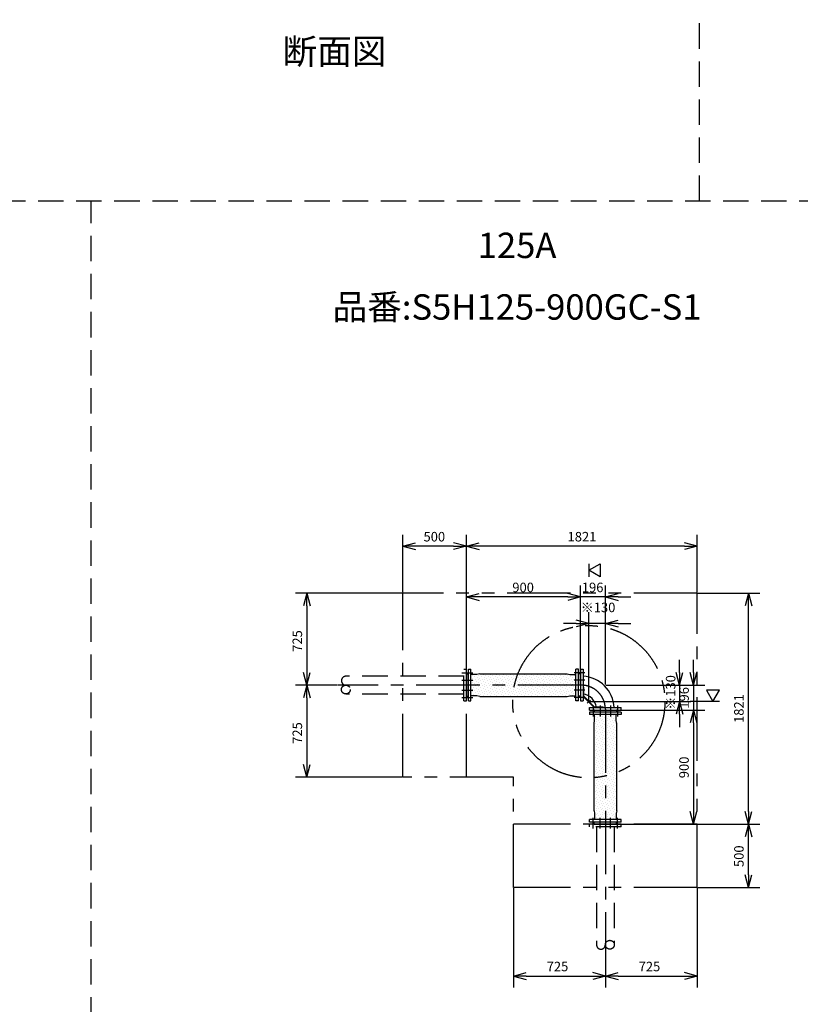
# Model space of a CAD drawing. Extents: x 207 to 40700, y 0 to 27750.
# Drawn here: x 6554 to 12708, y 5544 to 13304 of the extents above; entities that cross this region are included whole.
import ezdxf
from ezdxf.enums import TextEntityAlignment as Align

# ---------------------------------------------------------------- set-up
doc = ezdxf.new("R2010")
doc.units = 0
doc.header["$LTSCALE"] = 400
for name, pattern in [('CENTER', [2, 1.25, -0.25, 0.25, -0.25]), ('DASHED', [0.75, 0.5, -0.25]), ('PHANTOM', [2.5, 1.25, -0.25, 0.25, -0.25, 0.25, -0.25])]:
    doc.linetypes.add(name, pattern=pattern)
doc.layers.get('0').update_dxf_attribs({"linetype": 'CONTINUOUS'})
for name, color, linetype in [('1', 4, 'CONTINUOUS'), ('CENTER', 1, 'CENTER'), ('KARISEN', 5, 'DASHED'), ('SCALE', 4, 'CONTINUOUS'), ('UL1', 3, 'PHANTOM')]:
    doc.layers.add(name, color=color, linetype=linetype)
doc.styles.get("Standard").update_dxf_attribs({"font": 'TXT', "bigfont": 'BIGFONT'})

msp = doc.modelspace()

# ---------------------------------------------------------------- linework, layer by layer
for p, q in [((9575, 9154.1), (9675, 9180.9)), ((10075, 9154.1), (9975, 9180.9)), ((10075, 9154.1), (10175, 9180.9)), ((11896, 9154.1), (11796, 9180.9)), ((9575, 9154.1), (9675, 9127.3)), ((9675, 9154.1), (9575, 9154.1)), ((10075, 9154.1), (9975, 9127.3)), ((9975, 9154.1), (10075, 9154.1)), ((10075, 9154.1), (10175, 9127.3)), ((10175, 9154.1), (10075, 9154.1)), ((11896, 9154.1), (11796, 9127.3)), ((11796, 9154.1), (11896, 9154.1)), ((11041, 8964.3), (11131, 9016.3)), ((11131, 9016.3), (11131, 8912.4)), ((11131, 8912.4), (11041, 8964.3)), ((8817.7, 8784.3), (8791, 8684.3)), ((8817.7, 8784.3), (8844.5, 8684.3)), ((8817.7, 8684.3), (8817.7, 8784.3)), ((10075, 8754.3), (10175, 8781.1)), ((10975, 8754.3), (10875, 8781.1)), ((10975, 8754.3), (10875, 8781.1)), ((11171, 8754.3), (11271, 8781.1)), ((12298.7, 8784.3), (12271.9, 8684.3)), ((12298.7, 8784.3), (12325.5, 8684.3)), ((12298.7, 8684.3), (12298.7, 8784.3)), ((10075, 8754.3), (10175, 8727.5)), ((10175, 8754.3), (10075, 8754.3)), ((10975, 8754.3), (10875, 8727.5)), ((10875, 8754.3), (10975, 8754.3)), ((10975, 8754.3), (10875, 8727.5)), ((10875, 8754.3), (10975, 8754.3)), ((11171, 8754.3), (11271, 8727.5)), ((11271, 8754.3), (11171, 8754.3)), ((11041, 8544.3), (10941, 8571.1)), ((11041, 8544.3), (10941, 8517.5)), ((10941, 8544.3), (11041, 8544.3)), ((11171, 8544.3), (11271, 8571.1)), ((11171, 8544.3), (11271, 8517.5)), ((11271, 8544.3), (11171, 8544.3)), ((8817.7, 8059.3), (8791, 8159.3)), ((8817.7, 8059.3), (8844.5, 8159.3)), ((8817.7, 8159.3), (8817.7, 8059.3)), ((10091, 8184.3), (10111, 8184.3)), ((10091, 7934.3), (10091, 8184.3)), ((10111, 7934.3), (10111, 8184.3)), ((10181, 8148.8), (10158.5, 8143.8)), ((10181, 8148.8), (10869, 8148.8)), ((10869, 8148.8), (10891.5, 8143.8)), ((10959, 8184.3), (10939, 8184.3)), ((10939, 7934.3), (10939, 8184.3)), ((10959, 7934.3), (10959, 8184.3)), ((10975, 8184.3), (10995, 8184.3)), ((10975, 8184.3), (10975, 7934.3)), ((10995, 8184.3), (10995, 7934.3)), ((11756, 8059.3), (11729.2, 8159.3)), ((11756, 8059.3), (11782.8, 8159.3)), ((11756, 8159.3), (11756, 8059.3)), ((11866, 8059.3), (11839.2, 8159.3)), ((11866, 8059.3), (11892.8, 8159.3)), ((11866, 8159.3), (11866, 8059.3)), ((10075, 8144.5), (10075, 7974.2)), ((10079, 8147.3), (10076.3, 8146.3)), ((10079, 8147.3), (10091, 8147.3)), ((10158.5, 8143.8), (10111, 8143.8)), ((10891.5, 8143.8), (10939, 8143.8)), ((10971, 8147.3), (10959, 8147.3)), ((10971, 8147.3), (10973.7, 8146.3)), ((10975, 8144.5), (10975, 7974.2)), ((8817.7, 8059.3), (8791, 7959.3)), ((8817.7, 8059.3), (8844.5, 7959.3)), ((8817.7, 7959.3), (8817.7, 8059.3)), ((12071.3, 8019.3), (11967.4, 8019.3)), ((11967.4, 8019.3), (12019.4, 7929.3)), ((12019.4, 7929.3), (12071.3, 8019.3)), ((10079, 7971.3), (10076.3, 7972.4)), ((10079, 7971.3), (10091, 7971.3)), ((10091, 7934.3), (10111, 7934.3)), ((10158.5, 7974.8), (10111, 7974.8)), ((10181, 7969.8), (10158.5, 7974.8)), ((10181, 7969.8), (10869, 7969.8)), ((10869, 7969.8), (10891.5, 7974.8)), ((10891.5, 7974.8), (10939, 7974.8)), ((10959, 7934.3), (10939, 7934.3)), ((10971, 7971.3), (10959, 7971.3)), ((10971, 7971.3), (10973.7, 7972.4)), ((10975, 7934.3), (10995, 7934.3)), ((11756, 7929.3), (11729.2, 7829.3)), ((11756, 7929.3), (11782.8, 7829.3)), ((11756, 7829.3), (11756, 7929.3)), ((11046, 7863.3), (11046, 7883.3)), ((11046, 7883.3), (11296, 7883.3)), ((11046, 7863.3), (11296, 7863.3)), ((11046, 7847.3), (11046, 7827.3)), ((11296, 7847.3), (11046, 7847.3)), ((11083, 7859.3), (11084, 7862)), ((11083, 7859.3), (11083, 7847.3)), ((11085.9, 7863.3), (11256.1, 7863.3)), ((11259, 7859.3), (11258, 7862)), ((11259, 7859.3), (11259, 7847.3)), ((11296, 7863.3), (11296, 7883.3)), ((11296, 7847.3), (11296, 7827.3)), ((11866, 7863.3), (11839.2, 7763.3)), ((11866, 7863.3), (11839.2, 7763.3)), ((11866, 7863.3), (11892.8, 7763.3)), ((11866, 7763.3), (11866, 7863.3)), ((11866, 7863.3), (11892.8, 7763.3)), ((11866, 7763.3), (11866, 7863.3)), ((11296, 7827.3), (11046, 7827.3)), ((11081.5, 7757.3), (11086.5, 7779.8)), ((11086.5, 7779.8), (11086.5, 7827.3)), ((11255.5, 7779.8), (11255.5, 7827.3)), ((11260.5, 7757.3), (11255.5, 7779.8)), ((11081.5, 7069.3), (11081.5, 7757.3)), ((11260.5, 7069.3), (11260.5, 7757.3)), ((8817.7, 7334.3), (8791, 7434.3)), ((8817.7, 7334.3), (8844.5, 7434.3)), ((8817.7, 7434.3), (8817.7, 7334.3)), ((11081.5, 7069.3), (11086.5, 7046.8)), ((11260.5, 7069.3), (11255.5, 7046.8)), ((11866, 6963.3), (11839.2, 7063.3)), ((11866, 6963.3), (11892.8, 7063.3)), ((11866, 7063.3), (11866, 6963.3)), ((12298.7, 6963.3), (12271.9, 7063.3)), ((12298.7, 6963.3), (12325.5, 7063.3)), ((12298.7, 7063.3), (12298.7, 6963.3)), ((11046, 6979.3), (11046, 6999.3)), ((11296, 6999.3), (11046, 6999.3)), ((11086.5, 7046.8), (11086.5, 6999.3)), ((11255.5, 7046.8), (11255.5, 6999.3)), ((11296, 6979.3), (11296, 6999.3)), ((11296, 6979.3), (11046, 6979.3)), ((11083, 6967.3), (11083, 6979.3)), ((11083, 6967.3), (11084, 6964.6)), ((11085.9, 6963.3), (11256.1, 6963.3)), ((11259, 6967.3), (11258, 6964.6)), ((11259, 6967.3), (11259, 6979.3)), ((12298.7, 6963.3), (12271.9, 6863.3)), ((12298.7, 6963.3), (12325.5, 6863.3)), ((12298.7, 6863.3), (12298.7, 6963.3)), ((12298.7, 6463.3), (12271.9, 6563.3)), ((12298.7, 6463.3), (12325.5, 6563.3)), ((12298.7, 6563.3), (12298.7, 6463.3)), ((10446, 5766.9), (10546, 5793.7)), ((10446, 5766.9), (10546, 5740.2)), ((10546, 5766.9), (10446, 5766.9)), ((11171, 5766.9), (11071, 5793.7)), ((11171, 5766.9), (11071, 5740.2)), ((11071, 5766.9), (11171, 5766.9)), ((11171, 5766.9), (11271, 5793.7)), ((11171, 5766.9), (11271, 5740.2)), ((11271, 5766.9), (11171, 5766.9)), ((11896, 5766.9), (11796, 5793.7)), ((11896, 5766.9), (11796, 5740.2)), ((11796, 5766.9), (11896, 5766.9))]:
    msp.add_line(p, q)
for centre, radius, start, end in [((10077, 8144.5), 2, 110.55605, 180), ((10973, 8144.5), 2, 0, 69.44395), ((10980.5, 7868.8), 260.4, 3.19208, 86.80792), ((10077, 7974.2), 2, 180, 249.44395), ((10973, 7974.2), 2, 290.55605, 0), ((10980.5, 7868.8), 120.6, 6.9055, 83.0945), ((11085.9, 7861.3), 2, 90, 159.44395), ((11256.1, 7861.3), 2, 20.55605, 90), ((11085.9, 6965.3), 2, 200.55605, 270), ((11256.1, 6965.3), 2, 270, 339.44395)]:
    msp.add_arc(centre, radius, start, end)
at = {"layer": '1'}
for p, q in [((10114, 8100.3), (10114, 8100.3)), ((10120.7, 8134), (10120.7, 8134)), ((10120.7, 8080.1), (10120.7, 8080.1)), ((10127.5, 8113.8), (10127.5, 8113.8)), ((10134.2, 8093.5), (10134.2, 8093.5)), ((10140.9, 8127.2), (10140.9, 8127.2)), ((10140.9, 8073.3), (10140.9, 8073.3)), ((10147.7, 8107), (10147.7, 8107)), ((10154.4, 8140.7), (10154.4, 8140.7)), ((10154.4, 8086.8), (10154.4, 8086.8)), ((10161.1, 8120.5), (10161.1, 8120.5)), ((10167.9, 8100.3), (10167.9, 8100.3)), ((10174.6, 8134), (10174.6, 8134)), ((10174.6, 8080.1), (10174.6, 8080.1)), ((10181.3, 8113.8), (10181.3, 8113.8)), ((10188.1, 8147.4), (10188.1, 8147.4)), ((10188.1, 8093.5), (10188.1, 8093.5)), ((10194.8, 8127.2), (10194.8, 8127.2)), ((10194.8, 8073.3), (10194.8, 8073.3)), ((10201.5, 8107), (10201.5, 8107)), ((10208.3, 8140.7), (10208.3, 8140.7)), ((10208.3, 8086.8), (10208.3, 8086.8)), ((10215, 8120.5), (10215, 8120.5)), ((10221.7, 8100.3), (10221.7, 8100.3)), ((10228.5, 8134), (10228.5, 8134)), ((10228.5, 8080.1), (10228.5, 8080.1)), ((10235.2, 8113.8), (10235.2, 8113.8)), ((10242, 8147.4), (10242, 8147.4)), ((10242, 8093.5), (10242, 8093.5)), ((10248.7, 8127.2), (10248.7, 8127.2)), ((10248.7, 8073.3), (10248.7, 8073.3)), ((10255.4, 8107), (10255.4, 8107)), ((10262.2, 8140.7), (10262.2, 8140.7)), ((10262.2, 8086.8), (10262.2, 8086.8)), ((10268.9, 8120.5), (10268.9, 8120.5)), ((10275.6, 8100.3), (10275.6, 8100.3)), ((10282.4, 8134), (10282.4, 8134)), ((10282.4, 8080.1), (10282.4, 8080.1)), ((10289.1, 8113.8), (10289.1, 8113.8)), ((10295.8, 8147.4), (10295.8, 8147.4)), ((10295.8, 8093.5), (10295.8, 8093.5)), ((10302.6, 8127.2), (10302.6, 8127.2)), ((10302.6, 8073.3), (10302.6, 8073.3)), ((10309.3, 8107), (10309.3, 8107)), ((10316, 8140.7), (10316, 8140.7)), ((10316, 8086.8), (10316, 8086.8)), ((10322.8, 8120.5), (10322.8, 8120.5)), ((10329.5, 8100.3), (10329.5, 8100.3)), ((10336.2, 8134), (10336.2, 8134)), ((10336.2, 8080.1), (10336.2, 8080.1)), ((10343, 8113.8), (10343, 8113.8)), ((10349.7, 8147.4), (10349.7, 8147.4)), ((10349.7, 8093.5), (10349.7, 8093.5)), ((10356.5, 8127.2), (10356.5, 8127.2)), ((10356.5, 8073.3), (10356.5, 8073.3)), ((10363.2, 8107), (10363.2, 8107)), ((10369.9, 8140.7), (10369.9, 8140.7)), ((10369.9, 8086.8), (10369.9, 8086.8)), ((10376.7, 8120.5), (10376.7, 8120.5)), ((10383.4, 8100.3), (10383.4, 8100.3)), ((10390.1, 8134), (10390.1, 8134)), ((10390.1, 8080.1), (10390.1, 8080.1)), ((10396.9, 8113.8), (10396.9, 8113.8)), ((10403.6, 8147.4), (10403.6, 8147.4)), ((10403.6, 8093.5), (10403.6, 8093.5)), ((10410.3, 8127.2), (10410.3, 8127.2)), ((10410.3, 8073.3), (10410.3, 8073.3)), ((10417.1, 8107), (10417.1, 8107)), ((10423.8, 8140.7), (10423.8, 8140.7)), ((10423.8, 8086.8), (10423.8, 8086.8)), ((10430.5, 8120.5), (10430.5, 8120.5)), ((10437.3, 8100.3), (10437.3, 8100.3)), ((10444, 8134), (10444, 8134)), ((10444, 8080.1), (10444, 8080.1)), ((10450.7, 8113.8), (10450.7, 8113.8)), ((10457.5, 8147.4), (10457.5, 8147.4)), ((10457.5, 8093.5), (10457.5, 8093.5)), ((10464.2, 8127.2), (10464.2, 8127.2)), ((10464.2, 8073.3), (10464.2, 8073.3)), ((10470.9, 8107), (10470.9, 8107)), ((10477.7, 8140.7), (10477.7, 8140.7)), ((10477.7, 8086.8), (10477.7, 8086.8)), ((10484.4, 8120.5), (10484.4, 8120.5)), ((10491.2, 8100.3), (10491.2, 8100.3)), ((10497.9, 8134), (10497.9, 8134)), ((10497.9, 8080.1), (10497.9, 8080.1)), ((10504.6, 8113.8), (10504.6, 8113.8)), ((10511.4, 8147.4), (10511.4, 8147.4)), ((10511.4, 8093.5), (10511.4, 8093.5)), ((10518.1, 8127.2), (10518.1, 8127.2)), ((10518.1, 8073.3), (10518.1, 8073.3)), ((10524.8, 8107), (10524.8, 8107)), ((10531.6, 8140.7), (10531.6, 8140.7)), ((10531.6, 8086.8), (10531.6, 8086.8)), ((10538.3, 8120.5), (10538.3, 8120.5)), ((10545, 8100.3), (10545, 8100.3)), ((10551.8, 8134), (10551.8, 8134)), ((10551.8, 8080.1), (10551.8, 8080.1)), ((10558.5, 8113.8), (10558.5, 8113.8)), ((10565.2, 8147.4), (10565.2, 8147.4)), ((10565.2, 8093.5), (10565.2, 8093.5)), ((10572, 8127.2), (10572, 8127.2)), ((10572, 8073.3), (10572, 8073.3)), ((10578.7, 8107), (10578.7, 8107)), ((10585.4, 8140.7), (10585.4, 8140.7)), ((10585.4, 8086.8), (10585.4, 8086.8)), ((10592.2, 8120.5), (10592.2, 8120.5)), ((10598.9, 8100.3), (10598.9, 8100.3)), ((10605.7, 8134), (10605.7, 8134)), ((10605.7, 8080.1), (10605.7, 8080.1)), ((10612.4, 8113.8), (10612.4, 8113.8)), ((10619.1, 8147.4), (10619.1, 8147.4)), ((10619.1, 8093.5), (10619.1, 8093.5)), ((10625.9, 8127.2), (10625.9, 8127.2)), ((10625.9, 8073.3), (10625.9, 8073.3)), ((10632.6, 8107), (10632.6, 8107)), ((10639.3, 8140.7), (10639.3, 8140.7)), ((10639.3, 8086.8), (10639.3, 8086.8)), ((10646.1, 8120.5), (10646.1, 8120.5)), ((10652.8, 8100.3), (10652.8, 8100.3)), ((10659.5, 8134), (10659.5, 8134)), ((10659.5, 8080.1), (10659.5, 8080.1)), ((10666.3, 8113.8), (10666.3, 8113.8)), ((10673, 8147.4), (10673, 8147.4)), ((10673, 8093.5), (10673, 8093.5)), ((10679.7, 8127.2), (10679.7, 8127.2)), ((10679.7, 8073.3), (10679.7, 8073.3)), ((10686.5, 8107), (10686.5, 8107)), ((10693.2, 8140.7), (10693.2, 8140.7)), ((10693.2, 8086.8), (10693.2, 8086.8)), ((10699.9, 8120.5), (10699.9, 8120.5)), ((10706.7, 8100.3), (10706.7, 8100.3)), ((10713.4, 8134), (10713.4, 8134)), ((10713.4, 8080.1), (10713.4, 8080.1)), ((10720.2, 8113.8), (10720.2, 8113.8)), ((10726.9, 8147.4), (10726.9, 8147.4)), ((10726.9, 8093.5), (10726.9, 8093.5)), ((10733.6, 8127.2), (10733.6, 8127.2)), ((10733.6, 8073.3), (10733.6, 8073.3)), ((10740.4, 8107), (10740.4, 8107)), ((10747.1, 8140.7), (10747.1, 8140.7)), ((10747.1, 8086.8), (10747.1, 8086.8)), ((10753.8, 8120.5), (10753.8, 8120.5)), ((10760.6, 8100.3), (10760.6, 8100.3)), ((10767.3, 8134), (10767.3, 8134)), ((10767.3, 8080.1), (10767.3, 8080.1)), ((10774, 8113.8), (10774, 8113.8)), ((10780.8, 8147.4), (10780.8, 8147.4)), ((10780.8, 8093.5), (10780.8, 8093.5)), ((10787.5, 8127.2), (10787.5, 8127.2)), ((10787.5, 8073.3), (10787.5, 8073.3)), ((10794.2, 8107), (10794.2, 8107)), ((10801, 8140.7), (10801, 8140.7)), ((10801, 8086.8), (10801, 8086.8)), ((10807.7, 8120.5), (10807.7, 8120.5)), ((10814.4, 8100.3), (10814.4, 8100.3)), ((10821.2, 8134), (10821.2, 8134)), ((10821.2, 8080.1), (10821.2, 8080.1)), ((10827.9, 8113.8), (10827.9, 8113.8)), ((10834.7, 8147.4), (10834.7, 8147.4)), ((10834.7, 8093.5), (10834.7, 8093.5)), ((10841.4, 8127.2), (10841.4, 8127.2)), ((10841.4, 8073.3), (10841.4, 8073.3)), ((10848.1, 8107), (10848.1, 8107)), ((10854.9, 8140.7), (10854.9, 8140.7)), ((10854.9, 8086.8), (10854.9, 8086.8)), ((10861.6, 8120.5), (10861.6, 8120.5)), ((10868.3, 8100.3), (10868.3, 8100.3)), ((10875.1, 8134), (10875.1, 8134)), ((10875.1, 8080.1), (10875.1, 8080.1)), ((10881.8, 8113.8), (10881.8, 8113.8)), ((10888.5, 8093.5), (10888.5, 8093.5)), ((10895.3, 8127.2), (10895.3, 8127.2)), ((10895.3, 8073.3), (10895.3, 8073.3)), ((10902, 8107), (10902, 8107)), ((10908.7, 8140.7), (10908.7, 8140.7)), ((10908.7, 8086.8), (10908.7, 8086.8)), ((10915.5, 8120.5), (10915.5, 8120.5)), ((10922.2, 8100.3), (10922.2, 8100.3)), ((10928.9, 8134), (10928.9, 8134)), ((10928.9, 8080.1), (10928.9, 8080.1)), ((10935.7, 8113.8), (10935.7, 8113.8)), ((10114, 8046.4), (10114, 8046.4)), ((10120.7, 8026.2), (10120.7, 8026.2)), ((10127.5, 8059.9), (10127.5, 8059.9)), ((10127.5, 8006), (10127.5, 8006)), ((10134.2, 8039.7), (10134.2, 8039.7)), ((10140.9, 8019.5), (10140.9, 8019.5)), ((10147.7, 8053.1), (10147.7, 8053.1)), ((10147.7, 7999.3), (10147.7, 7999.3)), ((10154.4, 8032.9), (10154.4, 8032.9)), ((10161.1, 8066.6), (10161.1, 8066.6)), ((10161.1, 8012.7), (10161.1, 8012.7)), ((10167.9, 8046.4), (10167.9, 8046.4)), ((10174.6, 8026.2), (10174.6, 8026.2)), ((10181.3, 8059.9), (10181.3, 8059.9)), ((10181.3, 8006), (10181.3, 8006)), ((10188.1, 8039.7), (10188.1, 8039.7)), ((10194.8, 8019.5), (10194.8, 8019.5)), ((10201.5, 8053.1), (10201.5, 8053.1)), ((10201.5, 7999.3), (10201.5, 7999.3)), ((10208.3, 8032.9), (10208.3, 8032.9)), ((10215, 8066.6), (10215, 8066.6)), ((10215, 8012.7), (10215, 8012.7)), ((10221.7, 8046.4), (10221.7, 8046.4)), ((10228.5, 8026.2), (10228.5, 8026.2)), ((10235.2, 8059.9), (10235.2, 8059.9)), ((10235.2, 8006), (10235.2, 8006)), ((10242, 8039.7), (10242, 8039.7)), ((10248.7, 8019.5), (10248.7, 8019.5)), ((10255.4, 8053.1), (10255.4, 8053.1)), ((10255.4, 7999.3), (10255.4, 7999.3)), ((10262.2, 8032.9), (10262.2, 8032.9)), ((10268.9, 8066.6), (10268.9, 8066.6)), ((10268.9, 8012.7), (10268.9, 8012.7)), ((10275.6, 8046.4), (10275.6, 8046.4)), ((10282.4, 8026.2), (10282.4, 8026.2)), ((10289.1, 8059.9), (10289.1, 8059.9)), ((10289.1, 8006), (10289.1, 8006)), ((10295.8, 8039.7), (10295.8, 8039.7)), ((10302.6, 8019.5), (10302.6, 8019.5)), ((10309.3, 8053.1), (10309.3, 8053.1)), ((10309.3, 7999.3), (10309.3, 7999.3)), ((10316, 8032.9), (10316, 8032.9)), ((10322.8, 8066.6), (10322.8, 8066.6)), ((10322.8, 8012.7), (10322.8, 8012.7)), ((10329.5, 8046.4), (10329.5, 8046.4)), ((10336.2, 8026.2), (10336.2, 8026.2)), ((10343, 8059.9), (10343, 8059.9)), ((10343, 8006), (10343, 8006)), ((10349.7, 8039.7), (10349.7, 8039.7)), ((10356.5, 8019.5), (10356.5, 8019.5)), ((10363.2, 8053.1), (10363.2, 8053.1)), ((10363.2, 7999.3), (10363.2, 7999.3)), ((10369.9, 8032.9), (10369.9, 8032.9)), ((10376.7, 8066.6), (10376.7, 8066.6)), ((10376.7, 8012.7), (10376.7, 8012.7)), ((10383.4, 8046.4), (10383.4, 8046.4)), ((10390.1, 8026.2), (10390.1, 8026.2)), ((10396.9, 8059.9), (10396.9, 8059.9)), ((10396.9, 8006), (10396.9, 8006)), ((10403.6, 8039.7), (10403.6, 8039.7)), ((10410.3, 8019.5), (10410.3, 8019.5)), ((10417.1, 8053.1), (10417.1, 8053.1)), ((10417.1, 7999.3), (10417.1, 7999.3)), ((10423.8, 8032.9), (10423.8, 8032.9)), ((10430.5, 8066.6), (10430.5, 8066.6)), ((10430.5, 8012.7), (10430.5, 8012.7)), ((10437.3, 8046.4), (10437.3, 8046.4)), ((10444, 8026.2), (10444, 8026.2)), ((10450.7, 8059.9), (10450.7, 8059.9)), ((10450.7, 8006), (10450.7, 8006)), ((10457.5, 8039.7), (10457.5, 8039.7)), ((10464.2, 8019.5), (10464.2, 8019.5)), ((10470.9, 8053.1), (10470.9, 8053.1)), ((10470.9, 7999.3), (10470.9, 7999.3)), ((10477.7, 8032.9), (10477.7, 8032.9)), ((10484.4, 8066.6), (10484.4, 8066.6)), ((10484.4, 8012.7), (10484.4, 8012.7)), ((10491.2, 8046.4), (10491.2, 8046.4)), ((10497.9, 8026.2), (10497.9, 8026.2)), ((10504.6, 8059.9), (10504.6, 8059.9)), ((10504.6, 8006), (10504.6, 8006)), ((10511.4, 8039.7), (10511.4, 8039.7)), ((10518.1, 8019.5), (10518.1, 8019.5)), ((10524.8, 8053.1), (10524.8, 8053.1)), ((10524.8, 7999.3), (10524.8, 7999.3)), ((10531.6, 8032.9), (10531.6, 8032.9)), ((10538.3, 8066.6), (10538.3, 8066.6)), ((10538.3, 8012.7), (10538.3, 8012.7)), ((10545, 8046.4), (10545, 8046.4)), ((10551.8, 8026.2), (10551.8, 8026.2)), ((10558.5, 8059.9), (10558.5, 8059.9)), ((10558.5, 8006), (10558.5, 8006)), ((10565.2, 8039.7), (10565.2, 8039.7)), ((10572, 8019.5), (10572, 8019.5)), ((10578.7, 8053.1), (10578.7, 8053.1)), ((10578.7, 7999.3), (10578.7, 7999.3)), ((10585.4, 8032.9), (10585.4, 8032.9)), ((10592.2, 8066.6), (10592.2, 8066.6)), ((10592.2, 8012.7), (10592.2, 8012.7)), ((10598.9, 8046.4), (10598.9, 8046.4)), ((10605.7, 8026.2), (10605.7, 8026.2)), ((10612.4, 8059.9), (10612.4, 8059.9)), ((10612.4, 8006), (10612.4, 8006)), ((10619.1, 8039.7), (10619.1, 8039.7)), ((10625.9, 8019.5), (10625.9, 8019.5)), ((10632.6, 8053.1), (10632.6, 8053.1)), ((10632.6, 7999.3), (10632.6, 7999.3)), ((10639.3, 8032.9), (10639.3, 8032.9)), ((10646.1, 8066.6), (10646.1, 8066.6)), ((10646.1, 8012.7), (10646.1, 8012.7)), ((10652.8, 8046.4), (10652.8, 8046.4)), ((10659.5, 8026.2), (10659.5, 8026.2)), ((10666.3, 8059.9), (10666.3, 8059.9)), ((10666.3, 8006), (10666.3, 8006)), ((10673, 8039.7), (10673, 8039.7)), ((10679.7, 8019.5), (10679.7, 8019.5)), ((10686.5, 8053.1), (10686.5, 8053.1)), ((10686.5, 7999.3), (10686.5, 7999.3)), ((10693.2, 8032.9), (10693.2, 8032.9)), ((10699.9, 8066.6), (10699.9, 8066.6)), ((10699.9, 8012.7), (10699.9, 8012.7)), ((10706.7, 8046.4), (10706.7, 8046.4)), ((10713.4, 8026.2), (10713.4, 8026.2)), ((10720.2, 8059.9), (10720.2, 8059.9)), ((10720.2, 8006), (10720.2, 8006)), ((10726.9, 8039.7), (10726.9, 8039.7)), ((10733.6, 8019.5), (10733.6, 8019.5)), ((10740.4, 8053.1), (10740.4, 8053.1)), ((10740.4, 7999.3), (10740.4, 7999.3)), ((10747.1, 8032.9), (10747.1, 8032.9)), ((10753.8, 8066.6), (10753.8, 8066.6)), ((10753.8, 8012.7), (10753.8, 8012.7)), ((10760.6, 8046.4), (10760.6, 8046.4)), ((10767.3, 8026.2), (10767.3, 8026.2)), ((10774, 8059.9), (10774, 8059.9)), ((10774, 8006), (10774, 8006)), ((10780.8, 8039.7), (10780.8, 8039.7)), ((10787.5, 8019.5), (10787.5, 8019.5)), ((10794.2, 8053.1), (10794.2, 8053.1)), ((10794.2, 7999.3), (10794.2, 7999.3)), ((10801, 8032.9), (10801, 8032.9)), ((10807.7, 8066.6), (10807.7, 8066.6)), ((10807.7, 8012.7), (10807.7, 8012.7)), ((10814.4, 8046.4), (10814.4, 8046.4)), ((10821.2, 8026.2), (10821.2, 8026.2)), ((10827.9, 8059.9), (10827.9, 8059.9)), ((10827.9, 8006), (10827.9, 8006)), ((10834.7, 8039.7), (10834.7, 8039.7)), ((10841.4, 8019.5), (10841.4, 8019.5)), ((10848.1, 8053.1), (10848.1, 8053.1)), ((10848.1, 7999.3), (10848.1, 7999.3)), ((10854.9, 8032.9), (10854.9, 8032.9)), ((10861.6, 8066.6), (10861.6, 8066.6)), ((10861.6, 8012.7), (10861.6, 8012.7)), ((10868.3, 8046.4), (10868.3, 8046.4)), ((10875.1, 8026.2), (10875.1, 8026.2)), ((10881.8, 8059.9), (10881.8, 8059.9)), ((10881.8, 8006), (10881.8, 8006)), ((10888.5, 8039.7), (10888.5, 8039.7)), ((10895.3, 8019.5), (10895.3, 8019.5)), ((10902, 8053.1), (10902, 8053.1)), ((10902, 7999.3), (10902, 7999.3)), ((10908.7, 8032.9), (10908.7, 8032.9)), ((10915.5, 8066.6), (10915.5, 8066.6)), ((10915.5, 8012.7), (10915.5, 8012.7)), ((10922.2, 8046.4), (10922.2, 8046.4)), ((10928.9, 8026.2), (10928.9, 8026.2)), ((10935.7, 8059.9), (10935.7, 8059.9)), ((10935.7, 8006), (10935.7, 8006)), ((10995, 8042.3), (11001, 8042.3)), ((11001, 7972.3), (11001, 8042.3)), ((10114, 7992.5), (10114, 7992.5)), ((10134.2, 7985.8), (10134.2, 7985.8)), ((10154.4, 7979.1), (10154.4, 7979.1)), ((10167.9, 7992.5), (10167.9, 7992.5)), ((10174.6, 7972.3), (10174.6, 7972.3)), ((10188.1, 7985.8), (10188.1, 7985.8)), ((10208.3, 7979.1), (10208.3, 7979.1)), ((10221.7, 7992.5), (10221.7, 7992.5)), ((10228.5, 7972.3), (10228.5, 7972.3)), ((10242, 7985.8), (10242, 7985.8)), ((10262.2, 7979.1), (10262.2, 7979.1)), ((10275.6, 7992.5), (10275.6, 7992.5)), ((10282.4, 7972.3), (10282.4, 7972.3)), ((10295.8, 7985.8), (10295.8, 7985.8)), ((10316, 7979.1), (10316, 7979.1)), ((10329.5, 7992.5), (10329.5, 7992.5)), ((10336.2, 7972.3), (10336.2, 7972.3)), ((10349.7, 7985.8), (10349.7, 7985.8)), ((10369.9, 7979.1), (10369.9, 7979.1)), ((10383.4, 7992.5), (10383.4, 7992.5)), ((10390.1, 7972.3), (10390.1, 7972.3)), ((10403.6, 7985.8), (10403.6, 7985.8)), ((10423.8, 7979.1), (10423.8, 7979.1)), ((10437.3, 7992.5), (10437.3, 7992.5)), ((10444, 7972.3), (10444, 7972.3)), ((10457.5, 7985.8), (10457.5, 7985.8)), ((10477.7, 7979.1), (10477.7, 7979.1)), ((10491.2, 7992.5), (10491.2, 7992.5)), ((10497.9, 7972.3), (10497.9, 7972.3)), ((10511.4, 7985.8), (10511.4, 7985.8)), ((10531.6, 7979.1), (10531.6, 7979.1)), ((10545, 7992.5), (10545, 7992.5)), ((10551.8, 7972.3), (10551.8, 7972.3)), ((10565.2, 7985.8), (10565.2, 7985.8)), ((10585.4, 7979.1), (10585.4, 7979.1)), ((10598.9, 7992.5), (10598.9, 7992.5)), ((10605.7, 7972.3), (10605.7, 7972.3)), ((10619.1, 7985.8), (10619.1, 7985.8)), ((10639.3, 7979.1), (10639.3, 7979.1)), ((10652.8, 7992.5), (10652.8, 7992.5)), ((10659.5, 7972.3), (10659.5, 7972.3)), ((10673, 7985.8), (10673, 7985.8)), ((10693.2, 7979.1), (10693.2, 7979.1)), ((10706.7, 7992.5), (10706.7, 7992.5)), ((10713.4, 7972.3), (10713.4, 7972.3)), ((10726.9, 7985.8), (10726.9, 7985.8)), ((10747.1, 7979.1), (10747.1, 7979.1)), ((10760.6, 7992.5), (10760.6, 7992.5)), ((10767.3, 7972.3), (10767.3, 7972.3)), ((10780.8, 7985.8), (10780.8, 7985.8)), ((10801, 7979.1), (10801, 7979.1)), ((10814.4, 7992.5), (10814.4, 7992.5)), ((10821.2, 7972.3), (10821.2, 7972.3)), ((10834.7, 7985.8), (10834.7, 7985.8)), ((10854.9, 7979.1), (10854.9, 7979.1)), ((10868.3, 7992.5), (10868.3, 7992.5)), ((10875.1, 7972.3), (10875.1, 7972.3)), ((10888.5, 7985.8), (10888.5, 7985.8)), ((10908.7, 7979.1), (10908.7, 7979.1)), ((10922.2, 7992.5), (10922.2, 7992.5)), ((10995, 7969.9), (11081.5, 7883.3)), ((11001, 7972.3), (11084, 7889.3)), ((11084, 7889.3), (11154, 7889.3)), ((11154, 7883.3), (11154, 7889.3)), ((11090.6, 7810.7), (11090.6, 7810.7)), ((11097.3, 7790.5), (11097.3, 7790.5)), ((11104.1, 7824.1), (11104.1, 7824.1)), ((11104.1, 7770.3), (11104.1, 7770.3)), ((11110.8, 7803.9), (11110.8, 7803.9)), ((11117.5, 7783.7), (11117.5, 7783.7)), ((11124.3, 7817.4), (11124.3, 7817.4)), ((11124.3, 7763.5), (11124.3, 7763.5)), ((11131, 7797.2), (11131, 7797.2)), ((11137.7, 7777), (11137.7, 7777)), ((11144.5, 7810.7), (11144.5, 7810.7)), ((11151.2, 7790.5), (11151.2, 7790.5)), ((11157.9, 7824.1), (11157.9, 7824.1)), ((11157.9, 7770.3), (11157.9, 7770.3)), ((11164.7, 7803.9), (11164.7, 7803.9)), ((11171.4, 7783.7), (11171.4, 7783.7)), ((11178.1, 7817.4), (11178.1, 7817.4)), ((11178.1, 7763.5), (11178.1, 7763.5)), ((11184.9, 7797.2), (11184.9, 7797.2)), ((11191.6, 7777), (11191.6, 7777)), ((11198.4, 7810.7), (11198.4, 7810.7)), ((11205.1, 7790.5), (11205.1, 7790.5)), ((11211.8, 7824.1), (11211.8, 7824.1)), ((11211.8, 7770.3), (11211.8, 7770.3)), ((11218.6, 7803.9), (11218.6, 7803.9)), ((11225.3, 7783.7), (11225.3, 7783.7)), ((11232, 7817.4), (11232, 7817.4)), ((11232, 7763.5), (11232, 7763.5)), ((11238.8, 7797.2), (11238.8, 7797.2)), ((11245.5, 7777), (11245.5, 7777)), ((11252.2, 7810.7), (11252.2, 7810.7)), ((11083.9, 7723.1), (11083.9, 7723.1)), ((11090.6, 7756.8), (11090.6, 7756.8)), ((11090.6, 7702.9), (11090.6, 7702.9)), ((11097.3, 7736.6), (11097.3, 7736.6)), ((11097.3, 7682.7), (11097.3, 7682.7)), ((11104.1, 7716.4), (11104.1, 7716.4)), ((11110.8, 7750.1), (11110.8, 7750.1)), ((11110.8, 7696.2), (11110.8, 7696.2)), ((11117.5, 7729.8), (11117.5, 7729.8)), ((11124.3, 7709.6), (11124.3, 7709.6)), ((11131, 7743.3), (11131, 7743.3)), ((11131, 7689.4), (11131, 7689.4)), ((11137.7, 7723.1), (11137.7, 7723.1)), ((11144.5, 7756.8), (11144.5, 7756.8)), ((11144.5, 7702.9), (11144.5, 7702.9)), ((11151.2, 7736.6), (11151.2, 7736.6)), ((11151.2, 7682.7), (11151.2, 7682.7)), ((11157.9, 7716.4), (11157.9, 7716.4)), ((11164.7, 7750.1), (11164.7, 7750.1)), ((11164.7, 7696.2), (11164.7, 7696.2)), ((11171.4, 7729.8), (11171.4, 7729.8)), ((11178.1, 7709.6), (11178.1, 7709.6)), ((11184.9, 7743.3), (11184.9, 7743.3)), ((11184.9, 7689.4), (11184.9, 7689.4)), ((11191.6, 7723.1), (11191.6, 7723.1)), ((11198.4, 7756.8), (11198.4, 7756.8)), ((11198.4, 7702.9), (11198.4, 7702.9)), ((11205.1, 7736.6), (11205.1, 7736.6)), ((11205.1, 7682.7), (11205.1, 7682.7)), ((11211.8, 7716.4), (11211.8, 7716.4)), ((11218.6, 7750.1), (11218.6, 7750.1)), ((11218.6, 7696.2), (11218.6, 7696.2)), ((11225.3, 7729.8), (11225.3, 7729.8)), ((11232, 7709.6), (11232, 7709.6)), ((11238.8, 7743.3), (11238.8, 7743.3)), ((11238.8, 7689.4), (11238.8, 7689.4)), ((11245.5, 7723.1), (11245.5, 7723.1)), ((11252.2, 7756.8), (11252.2, 7756.8)), ((11252.2, 7702.9), (11252.2, 7702.9)), ((11259, 7736.6), (11259, 7736.6)), ((11259, 7682.7), (11259, 7682.7)), ((11083.9, 7669.2), (11083.9, 7669.2)), ((11083.9, 7615.3), (11083.9, 7615.3)), ((11090.6, 7649), (11090.6, 7649)), ((11097.3, 7628.8), (11097.3, 7628.8)), ((11104.1, 7662.5), (11104.1, 7662.5)), ((11104.1, 7608.6), (11104.1, 7608.6)), ((11110.8, 7642.3), (11110.8, 7642.3)), ((11117.5, 7676), (11117.5, 7676)), ((11117.5, 7622.1), (11117.5, 7622.1)), ((11124.3, 7655.8), (11124.3, 7655.8)), ((11131, 7635.6), (11131, 7635.6)), ((11137.7, 7669.2), (11137.7, 7669.2)), ((11137.7, 7615.3), (11137.7, 7615.3)), ((11144.5, 7649), (11144.5, 7649)), ((11151.2, 7628.8), (11151.2, 7628.8)), ((11157.9, 7662.5), (11157.9, 7662.5)), ((11157.9, 7608.6), (11157.9, 7608.6)), ((11164.7, 7642.3), (11164.7, 7642.3)), ((11171.4, 7676), (11171.4, 7676)), ((11171.4, 7622.1), (11171.4, 7622.1)), ((11178.1, 7655.8), (11178.1, 7655.8)), ((11184.9, 7635.6), (11184.9, 7635.6)), ((11191.6, 7669.2), (11191.6, 7669.2)), ((11191.6, 7615.3), (11191.6, 7615.3)), ((11198.4, 7649), (11198.4, 7649)), ((11205.1, 7628.8), (11205.1, 7628.8)), ((11211.8, 7662.5), (11211.8, 7662.5)), ((11211.8, 7608.6), (11211.8, 7608.6)), ((11218.6, 7642.3), (11218.6, 7642.3)), ((11225.3, 7676), (11225.3, 7676)), ((11225.3, 7622.1), (11225.3, 7622.1)), ((11232, 7655.8), (11232, 7655.8)), ((11238.8, 7635.6), (11238.8, 7635.6)), ((11245.5, 7669.2), (11245.5, 7669.2)), ((11245.5, 7615.3), (11245.5, 7615.3)), ((11252.2, 7649), (11252.2, 7649)), ((11259, 7628.8), (11259, 7628.8)), ((11083.9, 7561.5), (11083.9, 7561.5)), ((11090.6, 7595.1), (11090.6, 7595.1)), ((11090.6, 7541.3), (11090.6, 7541.3)), ((11097.3, 7574.9), (11097.3, 7574.9)), ((11104.1, 7554.7), (11104.1, 7554.7)), ((11110.8, 7588.4), (11110.8, 7588.4)), ((11110.8, 7534.5), (11110.8, 7534.5)), ((11117.5, 7568.2), (11117.5, 7568.2)), ((11124.3, 7601.9), (11124.3, 7601.9)), ((11124.3, 7548), (11124.3, 7548)), ((11131, 7581.7), (11131, 7581.7)), ((11131, 7527.8), (11131, 7527.8)), ((11137.7, 7561.5), (11137.7, 7561.5)), ((11144.5, 7595.1), (11144.5, 7595.1)), ((11144.5, 7541.3), (11144.5, 7541.3)), ((11151.2, 7574.9), (11151.2, 7574.9)), ((11157.9, 7554.7), (11157.9, 7554.7)), ((11164.7, 7588.4), (11164.7, 7588.4)), ((11164.7, 7534.5), (11164.7, 7534.5)), ((11171.4, 7568.2), (11171.4, 7568.2)), ((11178.1, 7601.9), (11178.1, 7601.9)), ((11178.1, 7548), (11178.1, 7548)), ((11184.9, 7581.7), (11184.9, 7581.7)), ((11184.9, 7527.8), (11184.9, 7527.8)), ((11191.6, 7561.5), (11191.6, 7561.5)), ((11198.4, 7595.1), (11198.4, 7595.1)), ((11198.4, 7541.3), (11198.4, 7541.3)), ((11205.1, 7574.9), (11205.1, 7574.9)), ((11211.8, 7554.7), (11211.8, 7554.7)), ((11218.6, 7588.4), (11218.6, 7588.4)), ((11218.6, 7534.5), (11218.6, 7534.5)), ((11225.3, 7568.2), (11225.3, 7568.2)), ((11232, 7601.9), (11232, 7601.9)), ((11232, 7548), (11232, 7548)), ((11238.8, 7581.7), (11238.8, 7581.7)), ((11238.8, 7527.8), (11238.8, 7527.8)), ((11245.5, 7561.5), (11245.5, 7561.5)), ((11252.2, 7595.1), (11252.2, 7595.1)), ((11252.2, 7541.3), (11252.2, 7541.3)), ((11259, 7574.9), (11259, 7574.9)), ((11083.9, 7507.6), (11083.9, 7507.6)), ((11083.9, 7453.7), (11083.9, 7453.7)), ((11090.6, 7487.4), (11090.6, 7487.4)), ((11097.3, 7521.1), (11097.3, 7521.1)), ((11097.3, 7467.2), (11097.3, 7467.2)), ((11104.1, 7500.9), (11104.1, 7500.9)), ((11110.8, 7480.6), (11110.8, 7480.6)), ((11117.5, 7514.3), (11117.5, 7514.3)), ((11117.5, 7460.4), (11117.5, 7460.4)), ((11124.3, 7494.1), (11124.3, 7494.1)), ((11131, 7473.9), (11131, 7473.9)), ((11137.7, 7507.6), (11137.7, 7507.6)), ((11137.7, 7453.7), (11137.7, 7453.7)), ((11144.5, 7487.4), (11144.5, 7487.4)), ((11151.2, 7521.1), (11151.2, 7521.1)), ((11151.2, 7467.2), (11151.2, 7467.2)), ((11157.9, 7500.9), (11157.9, 7500.9)), ((11164.7, 7480.6), (11164.7, 7480.6)), ((11171.4, 7514.3), (11171.4, 7514.3)), ((11171.4, 7460.4), (11171.4, 7460.4)), ((11178.1, 7494.1), (11178.1, 7494.1)), ((11184.9, 7473.9), (11184.9, 7473.9)), ((11191.6, 7507.6), (11191.6, 7507.6)), ((11191.6, 7453.7), (11191.6, 7453.7)), ((11198.4, 7487.4), (11198.4, 7487.4)), ((11205.1, 7521.1), (11205.1, 7521.1)), ((11205.1, 7467.2), (11205.1, 7467.2)), ((11211.8, 7500.9), (11211.8, 7500.9)), ((11218.6, 7480.6), (11218.6, 7480.6)), ((11225.3, 7514.3), (11225.3, 7514.3)), ((11225.3, 7460.4), (11225.3, 7460.4)), ((11232, 7494.1), (11232, 7494.1)), ((11238.8, 7473.9), (11238.8, 7473.9)), ((11245.5, 7507.6), (11245.5, 7507.6)), ((11245.5, 7453.7), (11245.5, 7453.7)), ((11252.2, 7487.4), (11252.2, 7487.4)), ((11259, 7521.1), (11259, 7521.1)), ((11259, 7467.2), (11259, 7467.2)), ((11083.9, 7399.8), (11083.9, 7399.8)), ((11090.6, 7433.5), (11090.6, 7433.5)), ((11090.6, 7379.6), (11090.6, 7379.6)), ((11097.3, 7413.3), (11097.3, 7413.3)), ((11104.1, 7447), (11104.1, 7447)), ((11104.1, 7393.1), (11104.1, 7393.1)), ((11110.8, 7426.8), (11110.8, 7426.8)), ((11110.8, 7372.9), (11110.8, 7372.9)), ((11117.5, 7406.6), (11117.5, 7406.6)), ((11124.3, 7440.2), (11124.3, 7440.2)), ((11124.3, 7386.4), (11124.3, 7386.4)), ((11131, 7420), (11131, 7420)), ((11137.7, 7399.8), (11137.7, 7399.8)), ((11144.5, 7433.5), (11144.5, 7433.5)), ((11144.5, 7379.6), (11144.5, 7379.6)), ((11151.2, 7413.3), (11151.2, 7413.3)), ((11157.9, 7447), (11157.9, 7447)), ((11157.9, 7393.1), (11157.9, 7393.1)), ((11164.7, 7426.8), (11164.7, 7426.8)), ((11164.7, 7372.9), (11164.7, 7372.9)), ((11171.4, 7406.6), (11171.4, 7406.6)), ((11178.1, 7440.2), (11178.1, 7440.2)), ((11178.1, 7386.4), (11178.1, 7386.4)), ((11184.9, 7420), (11184.9, 7420)), ((11191.6, 7399.8), (11191.6, 7399.8)), ((11198.4, 7433.5), (11198.4, 7433.5)), ((11198.4, 7379.6), (11198.4, 7379.6)), ((11205.1, 7413.3), (11205.1, 7413.3)), ((11211.8, 7447), (11211.8, 7447)), ((11211.8, 7393.1), (11211.8, 7393.1)), ((11218.6, 7426.8), (11218.6, 7426.8)), ((11218.6, 7372.9), (11218.6, 7372.9)), ((11225.3, 7406.6), (11225.3, 7406.6)), ((11232, 7440.2), (11232, 7440.2)), ((11232, 7386.4), (11232, 7386.4)), ((11238.8, 7420), (11238.8, 7420)), ((11245.5, 7399.8), (11245.5, 7399.8)), ((11252.2, 7433.5), (11252.2, 7433.5)), ((11252.2, 7379.6), (11252.2, 7379.6)), ((11259, 7413.3), (11259, 7413.3)), ((11083.9, 7345.9), (11083.9, 7345.9)), ((11090.6, 7325.7), (11090.6, 7325.7)), ((11097.3, 7359.4), (11097.3, 7359.4)), ((11097.3, 7305.5), (11097.3, 7305.5)), ((11104.1, 7339.2), (11104.1, 7339.2)), ((11110.8, 7319), (11110.8, 7319)), ((11117.5, 7352.7), (11117.5, 7352.7)), ((11117.5, 7298.8), (11117.5, 7298.8)), ((11124.3, 7332.5), (11124.3, 7332.5)), ((11131, 7366.1), (11131, 7366.1)), ((11131, 7312.3), (11131, 7312.3)), ((11137.7, 7345.9), (11137.7, 7345.9)), ((11144.5, 7325.7), (11144.5, 7325.7)), ((11151.2, 7359.4), (11151.2, 7359.4)), ((11151.2, 7305.5), (11151.2, 7305.5)), ((11157.9, 7339.2), (11157.9, 7339.2)), ((11164.7, 7319), (11164.7, 7319)), ((11171.4, 7352.7), (11171.4, 7352.7)), ((11171.4, 7298.8), (11171.4, 7298.8)), ((11178.1, 7332.5), (11178.1, 7332.5)), ((11184.9, 7366.1), (11184.9, 7366.1)), ((11184.9, 7312.3), (11184.9, 7312.3)), ((11191.6, 7345.9), (11191.6, 7345.9)), ((11198.4, 7325.7), (11198.4, 7325.7)), ((11205.1, 7359.4), (11205.1, 7359.4)), ((11205.1, 7305.5), (11205.1, 7305.5)), ((11211.8, 7339.2), (11211.8, 7339.2)), ((11218.6, 7319), (11218.6, 7319)), ((11225.3, 7352.7), (11225.3, 7352.7)), ((11225.3, 7298.8), (11225.3, 7298.8)), ((11232, 7332.5), (11232, 7332.5)), ((11238.8, 7366.1), (11238.8, 7366.1)), ((11238.8, 7312.3), (11238.8, 7312.3)), ((11245.5, 7345.9), (11245.5, 7345.9)), ((11252.2, 7325.7), (11252.2, 7325.7)), ((11259, 7359.4), (11259, 7359.4)), ((11259, 7305.5), (11259, 7305.5)), ((11083.9, 7292.1), (11083.9, 7292.1)), ((11083.9, 7238.2), (11083.9, 7238.2)), ((11090.6, 7271.9), (11090.6, 7271.9)), ((11090.6, 7218), (11090.6, 7218)), ((11097.3, 7251.6), (11097.3, 7251.6)), ((11104.1, 7285.3), (11104.1, 7285.3)), ((11104.1, 7231.4), (11104.1, 7231.4)), ((11110.8, 7265.1), (11110.8, 7265.1)), ((11117.5, 7244.9), (11117.5, 7244.9)), ((11124.3, 7278.6), (11124.3, 7278.6)), ((11124.3, 7224.7), (11124.3, 7224.7)), ((11131, 7258.4), (11131, 7258.4)), ((11137.7, 7292.1), (11137.7, 7292.1)), ((11137.7, 7238.2), (11137.7, 7238.2)), ((11144.5, 7271.9), (11144.5, 7271.9)), ((11144.5, 7218), (11144.5, 7218)), ((11151.2, 7251.6), (11151.2, 7251.6)), ((11157.9, 7285.3), (11157.9, 7285.3)), ((11157.9, 7231.4), (11157.9, 7231.4)), ((11164.7, 7265.1), (11164.7, 7265.1)), ((11171.4, 7244.9), (11171.4, 7244.9)), ((11178.1, 7278.6), (11178.1, 7278.6)), ((11178.1, 7224.7), (11178.1, 7224.7)), ((11184.9, 7258.4), (11184.9, 7258.4)), ((11191.6, 7292.1), (11191.6, 7292.1)), ((11191.6, 7238.2), (11191.6, 7238.2)), ((11198.4, 7271.9), (11198.4, 7271.9)), ((11198.4, 7218), (11198.4, 7218)), ((11205.1, 7251.6), (11205.1, 7251.6)), ((11211.8, 7285.3), (11211.8, 7285.3)), ((11211.8, 7231.4), (11211.8, 7231.4)), ((11218.6, 7265.1), (11218.6, 7265.1)), ((11225.3, 7244.9), (11225.3, 7244.9)), ((11232, 7278.6), (11232, 7278.6)), ((11232, 7224.7), (11232, 7224.7)), ((11238.8, 7258.4), (11238.8, 7258.4)), ((11245.5, 7292.1), (11245.5, 7292.1)), ((11245.5, 7238.2), (11245.5, 7238.2)), ((11252.2, 7271.9), (11252.2, 7271.9)), ((11252.2, 7218), (11252.2, 7218)), ((11259, 7251.6), (11259, 7251.6)), ((11083.9, 7184.3), (11083.9, 7184.3)), ((11090.6, 7164.1), (11090.6, 7164.1)), ((11097.3, 7197.8), (11097.3, 7197.8)), ((11097.3, 7143.9), (11097.3, 7143.9)), ((11104.1, 7177.6), (11104.1, 7177.6)), ((11110.8, 7211.2), (11110.8, 7211.2)), ((11110.8, 7157.4), (11110.8, 7157.4)), ((11117.5, 7191), (11117.5, 7191)), ((11124.3, 7170.8), (11124.3, 7170.8)), ((11131, 7204.5), (11131, 7204.5)), ((11131, 7150.6), (11131, 7150.6)), ((11137.7, 7184.3), (11137.7, 7184.3)), ((11144.5, 7164.1), (11144.5, 7164.1)), ((11151.2, 7197.8), (11151.2, 7197.8)), ((11151.2, 7143.9), (11151.2, 7143.9)), ((11157.9, 7177.6), (11157.9, 7177.6)), ((11164.7, 7211.2), (11164.7, 7211.2)), ((11164.7, 7157.4), (11164.7, 7157.4)), ((11171.4, 7191), (11171.4, 7191)), ((11178.1, 7170.8), (11178.1, 7170.8)), ((11184.9, 7204.5), (11184.9, 7204.5)), ((11184.9, 7150.6), (11184.9, 7150.6)), ((11191.6, 7184.3), (11191.6, 7184.3)), ((11198.4, 7164.1), (11198.4, 7164.1)), ((11205.1, 7197.8), (11205.1, 7197.8)), ((11205.1, 7143.9), (11205.1, 7143.9)), ((11211.8, 7177.6), (11211.8, 7177.6)), ((11218.6, 7211.2), (11218.6, 7211.2)), ((11218.6, 7157.4), (11218.6, 7157.4)), ((11225.3, 7191), (11225.3, 7191)), ((11232, 7170.8), (11232, 7170.8)), ((11238.8, 7204.5), (11238.8, 7204.5)), ((11238.8, 7150.6), (11238.8, 7150.6)), ((11245.5, 7184.3), (11245.5, 7184.3)), ((11252.2, 7164.1), (11252.2, 7164.1)), ((11259, 7197.8), (11259, 7197.8)), ((11259, 7143.9), (11259, 7143.9)), ((11083.9, 7130.4), (11083.9, 7130.4)), ((11083.9, 7076.5), (11083.9, 7076.5)), ((11090.6, 7110.2), (11090.6, 7110.2)), ((11097.3, 7090), (11097.3, 7090)), ((11104.1, 7123.7), (11104.1, 7123.7)), ((11104.1, 7069.8), (11104.1, 7069.8)), ((11110.8, 7103.5), (11110.8, 7103.5)), ((11117.5, 7137.2), (11117.5, 7137.2)), ((11117.5, 7083.3), (11117.5, 7083.3)), ((11124.3, 7116.9), (11124.3, 7116.9)), ((11124.3, 7063.1), (11124.3, 7063.1)), ((11131, 7096.7), (11131, 7096.7)), ((11137.7, 7130.4), (11137.7, 7130.4)), ((11137.7, 7076.5), (11137.7, 7076.5)), ((11144.5, 7110.2), (11144.5, 7110.2)), ((11151.2, 7090), (11151.2, 7090)), ((11157.9, 7123.7), (11157.9, 7123.7)), ((11157.9, 7069.8), (11157.9, 7069.8)), ((11164.7, 7103.5), (11164.7, 7103.5)), ((11171.4, 7137.2), (11171.4, 7137.2)), ((11171.4, 7083.3), (11171.4, 7083.3)), ((11178.1, 7116.9), (11178.1, 7116.9)), ((11178.1, 7063.1), (11178.1, 7063.1)), ((11184.9, 7096.7), (11184.9, 7096.7)), ((11191.6, 7130.4), (11191.6, 7130.4)), ((11191.6, 7076.5), (11191.6, 7076.5)), ((11198.4, 7110.2), (11198.4, 7110.2)), ((11205.1, 7090), (11205.1, 7090)), ((11211.8, 7123.7), (11211.8, 7123.7)), ((11211.8, 7069.8), (11211.8, 7069.8)), ((11218.6, 7103.5), (11218.6, 7103.5)), ((11225.3, 7137.2), (11225.3, 7137.2)), ((11225.3, 7083.3), (11225.3, 7083.3)), ((11232, 7116.9), (11232, 7116.9)), ((11232, 7063.1), (11232, 7063.1)), ((11238.8, 7096.7), (11238.8, 7096.7)), ((11245.5, 7130.4), (11245.5, 7130.4)), ((11245.5, 7076.5), (11245.5, 7076.5)), ((11252.2, 7110.2), (11252.2, 7110.2)), ((11259, 7090), (11259, 7090)), ((11090.6, 7056.3), (11090.6, 7056.3)), ((11090.6, 7002.4), (11090.6, 7002.4)), ((11097.3, 7036.1), (11097.3, 7036.1)), ((11104.1, 7015.9), (11104.1, 7015.9)), ((11110.8, 7049.6), (11110.8, 7049.6)), ((11117.5, 7029.4), (11117.5, 7029.4)), ((11124.3, 7009.2), (11124.3, 7009.2)), ((11131, 7042.9), (11131, 7042.9)), ((11137.7, 7022.7), (11137.7, 7022.7)), ((11144.5, 7056.3), (11144.5, 7056.3)), ((11144.5, 7002.4), (11144.5, 7002.4)), ((11151.2, 7036.1), (11151.2, 7036.1)), ((11157.9, 7015.9), (11157.9, 7015.9)), ((11164.7, 7049.6), (11164.7, 7049.6)), ((11171.4, 7029.4), (11171.4, 7029.4)), ((11178.1, 7009.2), (11178.1, 7009.2)), ((11184.9, 7042.9), (11184.9, 7042.9)), ((11191.6, 7022.7), (11191.6, 7022.7)), ((11198.4, 7056.3), (11198.4, 7056.3)), ((11198.4, 7002.4), (11198.4, 7002.4)), ((11205.1, 7036.1), (11205.1, 7036.1)), ((11211.8, 7015.9), (11211.8, 7015.9)), ((11218.6, 7049.6), (11218.6, 7049.6)), ((11225.3, 7029.4), (11225.3, 7029.4)), ((11232, 7009.2), (11232, 7009.2)), ((11238.8, 7042.9), (11238.8, 7042.9)), ((11245.5, 7022.7), (11245.5, 7022.7)), ((11252.2, 7056.3), (11252.2, 7056.3)), ((11252.2, 7002.4), (11252.2, 7002.4))]:
    msp.add_line(p, q, dxfattribs=at)
at = {"layer": 'CENTER'}
for p, q in [((10040, 8156.4), (10126, 8156.4)), ((11010, 8156.4), (10924, 8156.4)), ((10040, 8099.5), (10126, 8099.5)), ((11010, 8099.5), (10924, 8099.5)), ((10980.5, 8059.3), (9065, 8059.3)), ((10040, 8019.2), (10126, 8019.2)), ((11010, 8019.2), (10924, 8019.2)), ((10040, 7962.3), (10126, 7962.3)), ((11010, 7962.3), (10924, 7962.3)), ((11027.7, 7916), (11053.1, 7941.5)), ((11074, 7898.3), (11074, 7812.3)), ((11130.8, 7898.3), (11130.8, 7812.3)), ((11171, 7868.8), (11171, 5953.3)), ((11211.2, 7898.3), (11211.2, 7812.3)), ((11268, 7898.3), (11268, 7812.3)), ((11074, 6928.3), (11074, 7014.3)), ((11130.8, 6928.3), (11130.8, 7014.3)), ((11211.2, 6928.3), (11211.2, 7014.3)), ((11268, 6928.3), (11268, 7014.3))]:
    msp.add_line(p, q, dxfattribs=at)
msp.add_arc((10980.5, 7868.8), 190.5, 0, 90, dxfattribs=at)
at = {"layer": 'KARISEN'}
for p, q in [((11914.3, 11875), (11914.3, 23750)), ((400, 11875), (40700, 11875)), ((7116.7, 0), (7116.7, 11875)), ((10055, 8184.3), (10075, 8184.3)), ((10055, 7934.3), (10055, 8184.3)), ((10075, 7934.3), (10075, 8184.3)), ((10055, 8129.2), (9125, 8129.2)), ((10055, 7989.4), (9125, 7989.4)), ((10055, 7934.3), (10075, 7934.3)), ((11046, 6943.3), (11046, 6963.3)), ((11296, 6963.3), (11046, 6963.3)), ((11296, 6943.3), (11046, 6943.3)), ((11101.1, 6943.3), (11101.1, 6013.3)), ((11240.9, 6943.3), (11240.9, 6013.3)), ((11296, 6943.3), (11296, 6963.3))]:
    msp.add_line(p, q, dxfattribs=at)
for centre in [(9125, 8024.4), (11206, 6013.3)]:
    msp.add_circle(centre, 34.9, dxfattribs=at)
for centre, start, end in [((9125, 8094.3), 90, 270), ((11136.1, 6013.3), 180, 0)]:
    msp.add_arc(centre, 34.9, start, end, dxfattribs=at)
at = {"layer": 'SCALE'}
for p, q in [((9575, 8789.3), (9575, 9244.1)), ((10075, 8789.3), (10075, 9244.1)), ((10075, 8789.3), (10075, 9244.1)), ((11896, 8789.3), (11896, 9244.1)), ((9975, 9154.1), (9675, 9154.1)), ((11796, 9154.1), (10175, 9154.1)), ((11041, 9016.3), (11041, 8912.4)), ((9570, 8784.3), (8727.7, 8784.3)), ((10075, 8064.3), (10075, 8844.3)), ((10975, 8064.3), (10975, 8844.3)), ((10975, 8064.3), (10975, 8844.3)), ((11171, 8549.3), (11171, 8844.3)), ((11901, 8784.3), (12388.7, 8784.3)), ((10875, 8754.3), (10175, 8754.3)), ((10875, 8754.3), (10775, 8754.3)), ((11171, 8754.3), (10975, 8754.3)), ((11271, 8754.3), (11371, 8754.3)), ((8817.7, 8684.3), (8817.7, 8159.3)), ((11041, 7934.3), (11041, 8634.3)), ((11171, 8064.3), (11171, 8634.3)), ((12298.7, 7063.3), (12298.7, 8684.3)), ((10941, 8544.3), (10841, 8544.3)), ((11171, 8544.3), (11041, 8544.3)), ((11271, 8544.3), (11371, 8544.3)), ((11756, 8159.3), (11756, 8259.3)), ((11866, 8159.3), (11866, 8259.3)), ((9060, 8059.3), (8727.7, 8059.3)), ((9060, 8059.3), (8727.7, 8059.3)), ((11176, 8059.3), (11846, 8059.3)), ((11756, 8059.3), (11756, 7929.3)), ((11761, 8059.3), (11956, 8059.3)), ((11866, 8059.3), (11866, 7863.3)), ((8817.7, 7959.3), (8817.7, 7434.3)), ((11046, 7929.3), (11846, 7929.3)), ((12071.3, 7929.3), (11839.4, 7929.3)), ((11176, 7863.3), (11956, 7863.3)), ((11176, 7863.3), (11956, 7863.3)), ((11756, 7829.3), (11756, 7729.3)), ((11866, 7763.3), (11866, 7663.3)), ((11866, 7763.3), (11866, 7063.3)), ((9570, 7334.3), (8727.7, 7334.3)), ((11176, 6963.3), (11956, 6963.3)), ((11901, 6963.3), (12388.7, 6963.3)), ((11901, 6963.3), (12388.7, 6963.3)), ((12298.7, 6563.3), (12298.7, 6863.3)), ((10446, 6458.3), (10446, 5676.9)), ((11896, 6458.3), (11896, 5676.9)), ((11901, 6463.3), (12388.7, 6463.3)), ((11171, 5948.3), (11171, 5676.9)), ((11171, 5948.3), (11171, 5676.9)), ((10546, 5766.9), (11071, 5766.9)), ((11271, 5766.9), (11796, 5766.9))]:
    msp.add_line(p, q, dxfattribs=at)
at = {"layer": 'UL1'}
for p, q in [((11896, 8784.3), (9575, 8784.3)), ((9575, 7334.3), (9575, 8784.3)), ((10075, 7334.3), (10075, 8784.3)), ((11896, 6463.3), (11896, 8784.3)), ((10446, 7334.3), (9575, 7334.3)), ((10446, 6463.3), (10446, 7334.3)), ((11896, 6963.3), (10446, 6963.3)), ((11896, 6463.3), (10446, 6463.3))]:
    msp.add_line(p, q, dxfattribs=at)
msp.add_circle((11040.4, 7928.7), 600, dxfattribs=at)

# ---------------------------------------------------------------- texts
at = {"layer": 'SCALE'}
for s, p in [('断面図', (9035.7, 13028)), ('125A', (10475, 11499.1)), ('品番:S5H125-900GC-S1', (10475, 11013.7))]:
    msp.add_text(s, height=200, dxfattribs=at).set_placement(p, align=Align.MIDDLE)
for s, p in [('500', (9737.5, 9191.6)), ('1821', (10873, 9191.6)), ('900', (10437.5, 8791.8)), ('196', (10985.5, 8791.8)), ('※130', (10977.2, 8634.3)), ('725', (10708.5, 5804.4)), ('725', (11433.5, 5804.4))]:
    msp.add_text(s, height=75, dxfattribs=at).set_placement(p)
for s, p in [('725', (8780.2, 8321.8)), ('※130', (11723.1, 7865.6)), ('196', (11829, 7873.8)), ('1821', (12261.2, 7761.3)), ('725', (8780.2, 7596.8)), ('900', (11828.5, 7325.8)), ('500', (12261.2, 6625.8))]:
    msp.add_text(s, height=75, rotation=90, dxfattribs=at).set_placement(p)

doc.saveas('drawing.dxf')
